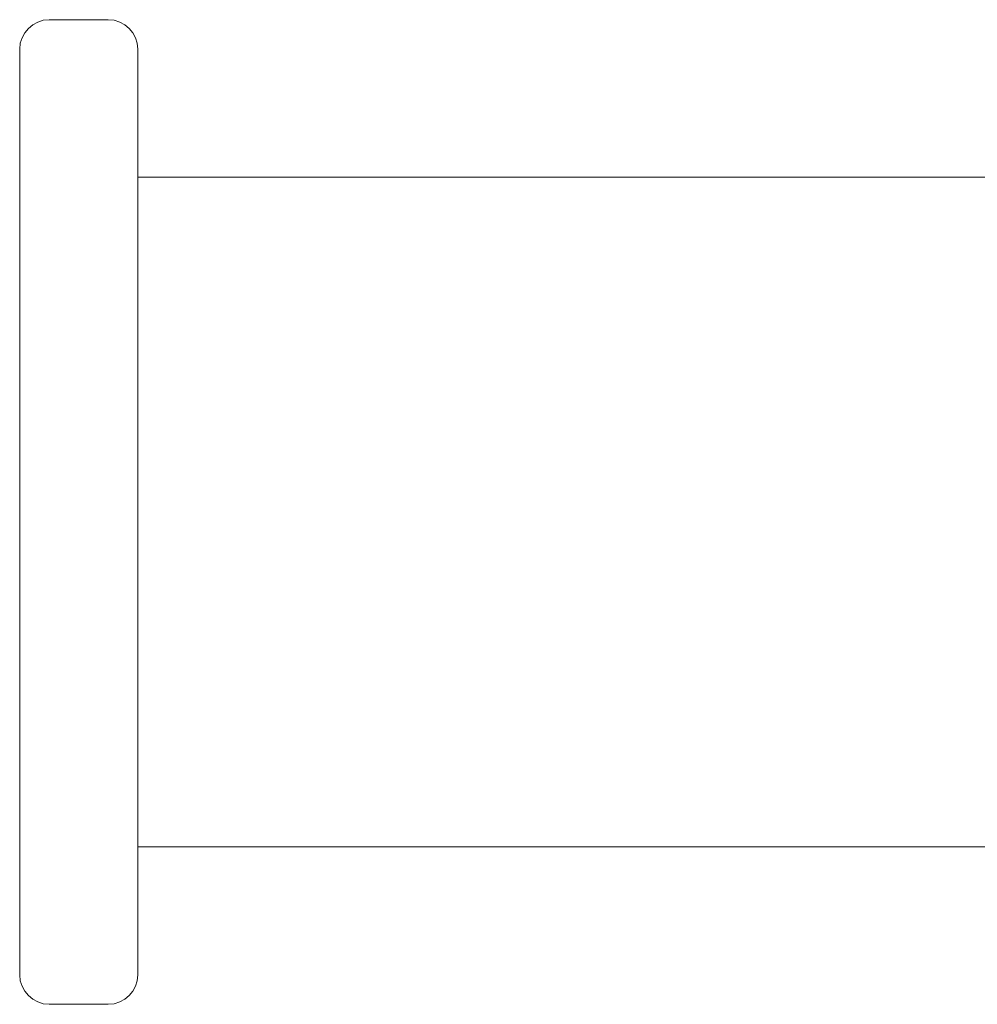
# Model space of a CAD drawing. Units: millimetres. Extents: x -3559 to 4953, y -5041 to 3291.
# Drawn here: x -1470 to -1421, y 478 to 528 of the extents above; entities that cross this region are included whole.
import ezdxf

# ---------------------------------------------------------------- set-up
doc = ezdxf.new("R2010")
doc.units = ezdxf.units.MM
doc.header["$MEASUREMENT"] = 0

msp = doc.modelspace()

# ---------------------------------------------------------------- linework, layer by layer
at = {"color": 0, "linetype": 'Continuous', "lineweight": 0}
for p, q in [((-1465.5, 528), (-1468.5, 528)), ((-1470, 526.031), (-1470, 526.5)), ((-1470, 479.969), (-1470, 526.031)), ((-1464, 526.5), (-1464, 526.031)), ((-1464, 526.031), (-1464, 479.969)), ((-1464, 520), (-548, 520)), ((-1464, 486), (-548, 486)), ((-1470, 479.5), (-1470, 479.969)), ((-1464, 479.969), (-1464, 479.5)), ((-1468.5, 478), (-1465.5, 478))]:
    msp.add_line(p, q, dxfattribs=at)
for centre, start, end in [((-1468.5, 526.5), 90, 180), ((-1465.5, 526.5), 0, 90), ((-1468.5, 479.5), 180, 270), ((-1465.5, 479.5), 270, 360)]:
    msp.add_arc(centre, 1.5, start, end, dxfattribs=at)

doc.saveas('drawing.dxf')
